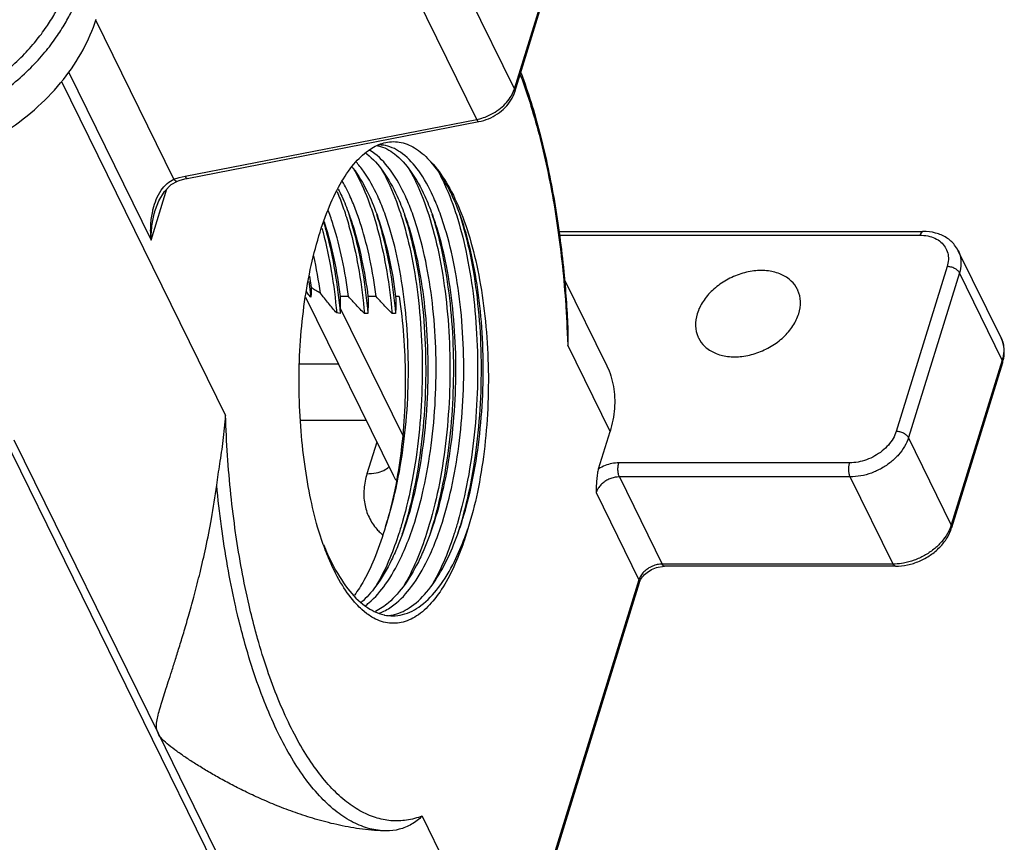
# Model space of a CAD drawing. Units: millimetres. Extents: x 2688 to 3282, y 481 to 901.
# Drawn here: x 2808 to 2849, y 529 to 563 of the extents above; entities that cross this region are included whole.
import ezdxf

# ---------------------------------------------------------------- set-up
doc = ezdxf.new("R2010")
doc.units = ezdxf.units.MM
doc.header["$LTSCALE"] = 65.395
doc.layers.get('0').update_dxf_attribs({"linetype": 'CONTINUOUS', "lineweight": 30})
doc.layers.add('02___PRT_ALL_AXES', color=7, linetype='CONTINUOUS')

msp = doc.modelspace()

# ---------------------------------------------------------------- linework, layer by layer
at = {"color": 7, "linetype": 'Continuous'}
for p, q in [((2828.327, 560.101), (2830.941, 568.56)), ((2828.341, 559.977), (2830.955, 568.436)), ((2828.327, 560.101), (2824.739, 567.411)), ((2826.75, 558.822), (2823.163, 566.132)), ((2814.054, 556.313), (2810.78, 562.985)), ((2809.639, 560.819), (2813.1, 553.766)), ((2809.348, 560.416), (2816.224, 546.405)), ((2828.199, 559.811), (2828.291, 559.999)), ((2828.291, 559.999), (2828.327, 560.101)), ((2814.522, 556.445), (2826.75, 558.822)), ((2814.61, 556.352), (2826.837, 558.73)), ((2826.75, 558.822), (2826.808, 558.834)), ((2822.291, 557.581), (2822.356, 557.621)), ((2822.577, 557.725), (2822.602, 557.72)), ((2822.602, 557.72), (2822.625, 557.714)), ((2822.683, 557.75), (2822.646, 557.751)), ((2821.618, 556.694), (2821.647, 556.644)), ((2814.054, 556.313), (2814.282, 556.388)), ((2814.21, 556.24), (2814.278, 556.264)), ((2814.282, 556.388), (2814.522, 556.445)), ((2813.1, 553.766), (2813.761, 555.906)), ((2813.944, 556.09), (2814.21, 556.24)), ((2814.21, 556.24), (2814.21, 556.24)), ((2813.284, 555.044), (2813.284, 555.044)), ((2820.537, 554.974), (2820.528, 554.999)), ((2823.561, 554.862), (2823.573, 554.821)), ((2823.707, 554.856), (2823.735, 554.771)), ((2824.868, 554.856), (2824.896, 554.769)), ((2825.861, 554.926), (2825.895, 554.821)), ((2826.029, 554.856), (2826.052, 554.784)), ((2830.171, 554.127), (2845.45, 554.127)), ((2830.192, 553.968), (2845.322, 553.968)), ((2848.722, 549.661), (2846.929, 553.316)), ((2846.463, 552.652), (2844.328, 545.743)), ((2819.74, 552.256), (2819.815, 551.78)), ((2830.419, 552.125), (2832.188, 548.519)), ((2846.978, 552.391), (2844.843, 545.482)), ((2848.771, 548.736), (2846.978, 552.391)), ((2819.706, 552.029), (2819.793, 551.376)), ((2819.576, 551.374), (2823.241, 543.905)), ((2819.624, 551.571), (2819.612, 551.589)), ((2819.618, 551.613), (2819.624, 551.571)), ((2819.793, 551.376), (2819.624, 551.571)), ((2821.375, 551.393), (2821.029, 551.393)), ((2821.029, 551.393), (2821.031, 550.911)), ((2822.535, 551.393), (2822.19, 551.393)), ((2823.503, 551.393), (2823.35, 551.393)), ((2821.031, 550.911), (2821.025, 550.688)), ((2821.031, 550.911), (2823.636, 545.604)), ((2821.025, 550.688), (2820.878, 550.709)), ((2822.186, 550.683), (2822.041, 550.683)), ((2823.346, 550.683), (2823.201, 550.683)), ((2830.53, 550.117), (2830.56, 549.361)), ((2830.564, 550.119), (2830.56, 549.361)), ((2848.722, 549.661), (2848.791, 549.485)), ((2832.335, 545.743), (2830.56, 549.361)), ((2848.791, 549.485), (2848.82, 549.356)), ((2820.953, 548.568), (2819.325, 548.568)), ((2848.771, 548.736), (2846.636, 541.827)), ((2848.786, 548.612), (2846.651, 541.703)), ((2848.786, 548.612), (2848.817, 548.728)), ((2822.111, 546.208), (2819.362, 546.208)), ((2806.886, 545.597), (2816.261, 526.494)), ((2831.851, 544.176), (2832.335, 545.743)), ((2807.353, 545.395), (2813.392, 533.088)), ((2822.557, 545.298), (2822.147, 543.971)), ((2846.636, 541.827), (2844.843, 545.482)), ((2842.374, 544.427), (2832.702, 544.427)), ((2842.4, 543.837), (2832.729, 543.837)), ((2832.729, 543.837), (2834.523, 540.182)), ((2844.194, 540.182), (2842.4, 543.837)), ((2831.752, 543.179), (2833.546, 539.524)), ((2846.636, 541.827), (2846.601, 541.725)), ((2816.657, 541.41), (2816.645, 541.495)), ((2820.316, 541.003), (2820.128, 541.558)), ((2822.695, 541.503), (2822.797, 541.409)), ((2823.623, 541.415), (2823.459, 540.989)), ((2823.738, 541.747), (2823.623, 541.415)), ((2823.924, 541.295), (2824.084, 541.747)), ((2824.783, 541.415), (2824.62, 540.989)), ((2824.899, 541.747), (2824.783, 541.415)), ((2825.084, 541.294), (2825.244, 541.747)), ((2825.781, 540.99), (2825.944, 541.415)), ((2826.244, 541.292), (2826.377, 541.666)), ((2826.377, 541.666), (2826.266, 541.303)), ((2844.194, 540.182), (2834.523, 540.182)), ((2844.286, 540.184), (2844.194, 540.182)), ((2834.355, 540.056), (2834.535, 540.087)), ((2834.535, 540.087), (2834.624, 540.091)), ((2844.295, 540.091), (2834.624, 540.091)), ((2833.546, 539.524), (2829.823, 527.478)), ((2833.56, 539.4), (2829.876, 527.478)), ((2822.145, 538.104), (2821.938, 538.275)), ((2822.668, 538.123), (2822.796, 538.175)), ((2822.862, 538.053), (2822.886, 538.048)), ((2823.082, 538.025), (2823.151, 538.035)), ((2823.151, 538.035), (2823.213, 538.046)), ((2824.46, 529.621), (2826.235, 526.003))]:
    msp.add_line(p, q, dxfattribs=at)
for points in [[(2814.278, 556.264), (2814.516, 556.332), (2814.61, 556.352)], [(2813.284, 555.044), (2813.426, 555.412), (2813.662, 555.806), (2813.944, 556.09)]]:
    msp.add_lwpolyline(points, dxfattribs=at)
for points, knots in [([(2800.357, 558.334), (2800.527, 558.334), (2800.889, 558.345), (2801.464, 558.396), (2802.106, 558.495), (2802.814, 558.654), (2803.588, 558.888), (2804.418, 559.213), (2805.286, 559.639), (2806.147, 560.164), (2806.944, 560.76), (2807.634, 561.386), (2808.202, 562.005), (2808.656, 562.599), (2809.013, 563.157), (2809.286, 563.673), (2809.49, 564.143), (2809.595, 564.443), (2809.639, 564.585)], [0, 0, 0, 0, 0.509594, 1.084755, 1.731746, 2.456118, 3.262304, 4.153209, 5.127349, 6.158499, 7.174936, 8.110042, 8.947368, 9.69216, 10.351038, 10.931377, 11.44071, 11.886367, 11.886367, 11.886367, 11.886367]), ([(2800.383, 557.744), (2800.562, 557.744), (2800.943, 557.756), (2801.549, 557.81), (2802.224, 557.914), (2802.97, 558.081), (2803.784, 558.328), (2804.658, 558.669), (2805.572, 559.118), (2806.478, 559.67), (2807.318, 560.298), (2808.043, 560.956), (2808.641, 561.608), (2809.119, 562.233), (2809.495, 562.821), (2809.782, 563.363), (2809.997, 563.858), (2810.108, 564.175), (2810.154, 564.324)], [0, 0, 0, 0, 0.536599, 1.14204, 1.823098, 2.585618, 3.434263, 4.372088, 5.3975, 6.482818, 7.552559, 8.536722, 9.418054, 10.202034, 10.895602, 11.506503, 12.042659, 12.511967, 12.511967, 12.511967, 12.511967]), ([(2801.024, 556.439), (2801.542, 556.439), (2802.598, 556.529), (2804.161, 556.906), (2805.682, 557.513), (2807.104, 558.328), (2808.374, 559.321), (2809.444, 560.455), (2810.274, 561.687), (2810.657, 562.575), (2810.794, 563.019)], [0, 0, 0, 0, 1.553352, 3.164456, 4.806671, 6.450179, 8.06523, 9.624714, 11.107645, 12.502377, 12.502377, 12.502377, 12.502377]), ([(2828.599, 560.784), (2828.622, 560.724), (2828.941, 559.854), (2829.477, 558.068), (2830.047, 555.336), (2830.401, 552.656), (2830.528, 550.894), (2830.564, 550.119)], [0, 0, 0, 0, 0.192516, 2.77923, 5.585481, 8.556292, 10.8828, 10.8828, 10.8828, 10.8828]), ([(2828.571, 560.695), (2828.653, 560.476), (2828.886, 559.823), (2829.233, 558.698), (2829.591, 557.294), (2829.898, 555.812), (2830.151, 554.265), (2830.348, 552.664), (2830.467, 551.276), (2830.516, 550.422), (2830.53, 550.117)], [0, 0, 0, 0, 0.70149, 2.079036, 3.53015, 5.04613, 6.617135, 8.23287, 9.882894, 10.797768, 10.797768, 10.797768, 10.797768]), ([(2826.837, 558.73), (2826.975, 558.756), (2827.246, 558.839), (2827.619, 559.038), (2827.942, 559.303), (2828.192, 559.617), (2828.304, 559.856), (2828.341, 559.977)], [0, 0, 0, 0, 0.420919, 0.844052, 1.260858, 1.662574, 2.04181, 2.04181, 2.04181, 2.04181]), ([(2828.327, 560.101), (2828.342, 560.07), (2828.353, 560.026), (2828.343, 559.985), (2828.341, 559.977)], [0, 0, 0, 0, 0.1018104, 0.1264145, 0.1264145, 0.1264145, 0.1264145]), ([(2827.103, 558.922), (2827.219, 558.965), (2827.444, 559.071), (2827.748, 559.277), (2828.006, 559.524), (2828.143, 559.713), (2828.199, 559.811)], [0, 0, 0, 0, 0.372132, 0.741126, 1.098249, 1.437102, 1.437102, 1.437102, 1.437102]), ([(2826.75, 558.822), (2826.763, 558.795), (2826.781, 558.754), (2826.824, 558.73), (2826.837, 558.73)], [0, 0, 0, 0, 0.0903918, 0.1316098, 0.1316098, 0.1316098, 0.1316098]), ([(2822.641, 557.766), (2822.735, 557.805), (2823.04, 557.902), (2823.609, 557.902), (2824.275, 557.592), (2824.646, 557.244), (2824.825, 557.041)], [0, 0, 0, 0, 0.30608, 0.954948, 1.649091, 2.460042, 2.460042, 2.460042, 2.460042]), ([(2819.343, 549.338), (2819.38, 549.885), (2819.486, 550.954), (2819.747, 552.493), (2820.1, 553.904), (2820.536, 555.148), (2821.045, 556.194), (2821.612, 557.013), (2822.061, 557.431), (2822.291, 557.581)], [0, 0, 0, 0, 1.647563, 3.218408, 4.679835, 6.004961, 7.167612, 8.156891, 8.981374, 8.981374, 8.981374, 8.981374]), ([(2824.019, 554.973), (2823.939, 555.186), (2823.698, 555.769), (2823.237, 556.617), (2822.679, 557.256), (2822.319, 557.497), (2822.232, 557.546)], [0, 0, 0, 0, 0.682234, 1.891642, 2.884475, 3.185188, 3.185188, 3.185188, 3.185188]), ([(2822.625, 557.714), (2822.869, 557.657), (2823.397, 557.369), (2824.051, 556.618), (2824.533, 555.733), (2824.785, 555.111), (2824.876, 554.859)], [0, 0, 0, 0, 0.751264, 1.744098, 2.953505, 3.756984, 3.756984, 3.756984, 3.756984]), ([(2825.18, 554.973), (2825.098, 555.189), (2824.856, 555.775), (2824.391, 556.625), (2823.728, 557.384), (2823.107, 557.713), (2822.762, 557.749), (2822.683, 557.75)], [0, 0, 0, 0, 0.693766, 1.899893, 2.889852, 3.686607, 3.924332, 3.924332, 3.924332, 3.924332]), ([(2822.096, 557.41), (2822.111, 557.4), (2822.39, 557.191), (2822.893, 556.615), (2823.372, 555.733), (2823.624, 555.111), (2823.716, 554.859)], [0, 0, 0, 0, 0.054205, 1.045893, 2.253413, 3.05703, 3.05703, 3.05703, 3.05703]), ([(2821.527, 556.825), (2821.539, 556.81), (2821.784, 556.494), (2822.161, 555.849), (2822.438, 555.18), (2822.555, 554.859)], [0, 0, 0, 0, 0.057173, 1.199201, 2.225343, 2.225343, 2.225343, 2.225343]), ([(2822.858, 554.973), (2822.779, 555.186), (2822.538, 555.768), (2822.155, 556.472), (2821.802, 556.92), (2821.689, 557.042)], [0, 0, 0, 0, 0.682375, 1.889896, 2.388119, 2.388119, 2.388119, 2.388119]), ([(2822.718, 556.8), (2822.83, 556.61), (2823.159, 555.984), (2823.412, 555.323), (2823.561, 554.862)], [0, 0, 0, 0, 0.664119, 2.11697, 2.11697, 2.11697, 2.11697]), ([(2823.877, 556.802), (2823.995, 556.604), (2824.329, 555.965), (2824.585, 555.289), (2824.734, 554.823)], [0, 0, 0, 0, 0.69103, 2.159532, 2.159532, 2.159532, 2.159532]), ([(2826.036, 554.859), (2826.02, 554.903), (2825.854, 555.353), (2825.513, 556.119), (2825.066, 556.779), (2824.825, 557.041)], [0, 0, 0, 0, 0.141552, 1.43829, 2.508247, 2.508247, 2.508247, 2.508247]), ([(2824.825, 557.041), (2825.07, 556.788), (2825.529, 556.154), (2826.081, 555.014), (2826.543, 553.633), (2826.899, 552.057), (2827.137, 550.338), (2827.249, 548.535), (2827.23, 546.709), (2827.082, 544.923), (2826.808, 543.239), (2826.536, 542.17), (2826.377, 541.666)], [0, 0, 0, 0, 1.057925, 2.32508, 3.788172, 5.416084, 7.166404, 8.989592, 10.83222, 12.639858, 14.359889, 15.94444, 15.94444, 15.94444, 15.94444]), ([(2825.075, 556.738), (2825.162, 556.587), (2825.47, 556.003), (2825.71, 555.386), (2825.861, 554.926)], [0, 0, 0, 0, 0.524972, 1.978064, 1.978064, 1.978064, 1.978064]), ([(2813.189, 555.072), (2813.222, 555.205), (2813.309, 555.475), (2813.498, 555.842), (2813.75, 556.138), (2813.953, 556.27), (2814.054, 556.313)], [0, 0, 0, 0, 0.408726, 0.848671, 1.230541, 1.561627, 1.561627, 1.561627, 1.561627]), ([(2814.054, 556.313), (2814.078, 556.288), (2814.12, 556.248), (2814.184, 556.231), (2814.208, 556.239), (2814.21, 556.24)], [0, 0, 0, 0, 0.1033671, 0.1743517, 0.1791987, 0.1791987, 0.1791987, 0.1791987]), ([(2814.522, 556.445), (2814.536, 556.418), (2814.554, 556.376), (2814.596, 556.352), (2814.61, 556.353)], [0, 0, 0, 0, 0.0903919, 0.1316075, 0.1316075, 0.1316075, 0.1316075]), ([(2821.647, 556.644), (2821.853, 556.273), (2822.125, 555.666), (2822.343, 555.041), (2822.415, 554.814)], [0, 0, 0, 0, 1.273211, 1.986609, 1.986609, 1.986609, 1.986609]), ([(2820.947, 555.901), (2820.998, 555.801), (2821.162, 555.46), (2821.304, 555.109), (2821.394, 554.859)], [0, 0, 0, 0, 0.335632, 1.134625, 1.134625, 1.134625, 1.134625]), ([(2821.698, 554.973), (2821.621, 555.178), (2821.445, 555.606), (2821.235, 556.02), (2821.112, 556.231)], [0, 0, 0, 0, 0.654048, 1.388747, 1.388747, 1.388747, 1.388747]), ([(2820.895, 555.797), (2820.938, 555.695), (2821.068, 555.371), (2821.182, 555.041), (2821.255, 554.814)], [0, 0, 0, 0, 0.333248, 1.046647, 1.046647, 1.046647, 1.046647]), ([(2813.1, 553.766), (2813.081, 553.981), (2813.073, 554.39), (2813.131, 554.826), (2813.182, 555.042), (2813.189, 555.072)], [0, 0, 0, 0, 0.648695, 1.220582, 1.31431, 1.31431, 1.31431, 1.31431]), ([(2813.1, 553.766), (2813.1, 553.988), (2813.129, 554.41), (2813.22, 554.833), (2813.28, 555.033), (2813.284, 555.044)], [0, 0, 0, 0, 0.667092, 1.262143, 1.294532, 1.294532, 1.294532, 1.294532]), ([(2821.375, 551.393), (2821.307, 551.921), (2821.14, 552.931), (2820.835, 554.123), (2820.609, 554.782), (2820.537, 554.974)], [0, 0, 0, 0, 1.596019, 3.068385, 3.68432, 3.68432, 3.68432, 3.68432]), ([(2821.255, 554.814), (2821.333, 554.568), (2821.557, 553.788), (2821.845, 552.412), (2821.988, 551.274), (2822.041, 550.683)], [0, 0, 0, 0, 0.776352, 2.431658, 4.212628, 4.212628, 4.212628, 4.212628]), ([(2821.386, 554.856), (2821.47, 554.596), (2821.699, 553.803), (2821.99, 552.412), (2822.133, 551.274), (2822.186, 550.683)], [0, 0, 0, 0, 0.82053, 2.475835, 4.256805, 4.256805, 4.256805, 4.256805]), ([(2821.394, 554.859), (2821.45, 554.704), (2821.66, 554.083), (2821.955, 552.931), (2822.122, 551.921), (2822.19, 551.393)], [0, 0, 0, 0, 0.49309, 1.965456, 3.561474, 3.561474, 3.561474, 3.561474]), ([(2822.535, 551.393), (2822.468, 551.918), (2822.302, 552.921), (2821.998, 554.113), (2821.772, 554.774), (2821.698, 554.973)], [0, 0, 0, 0, 1.587362, 3.045994, 3.683687, 3.683687, 3.683687, 3.683687]), ([(2822.415, 554.814), (2822.494, 554.568), (2822.718, 553.788), (2823.006, 552.412), (2823.148, 551.274), (2823.201, 550.683)], [0, 0, 0, 0, 0.776352, 2.431658, 4.212628, 4.212628, 4.212628, 4.212628]), ([(2822.547, 554.856), (2822.631, 554.596), (2822.86, 553.803), (2823.151, 552.412), (2823.294, 551.274), (2823.346, 550.683)], [0, 0, 0, 0, 0.82053, 2.475835, 4.256805, 4.256805, 4.256805, 4.256805]), ([(2822.555, 554.859), (2822.592, 554.757), (2822.795, 554.169), (2823.1, 553.019), (2823.278, 551.954), (2823.35, 551.393)], [0, 0, 0, 0, 0.323287, 1.866624, 3.561274, 3.561274, 3.561274, 3.561274]), ([(2822.919, 541.739), (2823.097, 542.272), (2823.406, 543.416), (2823.713, 545.221), (2823.879, 547.125), (2823.899, 549.044), (2823.777, 550.909), (2823.521, 552.654), (2823.195, 553.999), (2822.945, 554.743), (2822.858, 554.973)], [0, 0, 0, 0, 1.688676, 3.54472, 5.487525, 7.416819, 9.296904, 11.086742, 12.703396, 13.439788, 13.439788, 13.439788, 13.439788]), ([(2823.573, 554.821), (2823.737, 554.309), (2824.022, 553.198), (2824.308, 551.432), (2824.463, 549.527), (2824.477, 547.563), (2824.348, 545.611), (2824.08, 543.739), (2823.763, 542.366), (2823.539, 541.629), (2823.485, 541.463)], [0, 0, 0, 0, 1.614343, 3.432812, 5.361667, 7.34341, 9.318007, 11.226087, 13.012195, 13.536556, 13.536556, 13.536556, 13.536556]), ([(2823.735, 554.771), (2823.902, 554.238), (2824.188, 553.1), (2824.469, 551.301), (2824.614, 549.381), (2824.617, 547.407), (2824.476, 545.449), (2824.195, 543.579), (2823.876, 542.246), (2823.658, 541.548), (2823.616, 541.417)], [0, 0, 0, 0, 1.675871, 3.512076, 5.455779, 7.448374, 9.428923, 11.337417, 13.118133, 13.531329, 13.531329, 13.531329, 13.531329]), ([(2823.716, 554.859), (2823.785, 554.666), (2824.019, 553.96), (2824.336, 552.654), (2824.592, 550.909), (2824.714, 549.044), (2824.694, 547.125), (2824.528, 545.221), (2824.221, 543.419), (2823.915, 542.278), (2823.738, 541.747)], [0, 0, 0, 0, 0.615119, 2.231773, 4.021612, 5.901696, 7.83099, 9.773796, 11.62984, 13.308847, 13.308847, 13.308847, 13.308847]), ([(2824.084, 541.747), (2824.259, 542.274), (2824.562, 543.402), (2824.869, 545.186), (2825.037, 547.078), (2825.061, 548.995), (2824.942, 550.87), (2824.686, 552.633), (2824.358, 553.992), (2824.105, 554.743), (2824.019, 554.973)], [0, 0, 0, 0, 1.664095, 3.496072, 5.425813, 7.354994, 9.244904, 11.055246, 12.694125, 13.430122, 13.430122, 13.430122, 13.430122]), ([(2824.734, 554.823), (2824.903, 554.291), (2825.193, 553.154), (2825.478, 551.356), (2825.628, 549.432), (2825.634, 547.454), (2825.496, 545.49), (2825.217, 543.612), (2824.9, 542.282), (2824.686, 541.588), (2824.646, 541.464)], [0, 0, 0, 0, 1.674201, 3.511142, 5.457798, 7.455209, 9.441969, 11.357531, 13.145606, 13.536123, 13.536123, 13.536123, 13.536123]), ([(2824.896, 554.769), (2825.064, 554.235), (2825.349, 553.096), (2825.63, 551.295), (2825.775, 549.373), (2825.777, 547.397), (2825.635, 545.438), (2825.353, 543.567), (2825.034, 542.238), (2824.818, 541.544), (2824.776, 541.417)], [0, 0, 0, 0, 1.677679, 3.515858, 5.461542, 7.455956, 9.438, 11.347524, 13.128694, 13.52901, 13.52901, 13.52901, 13.52901]), ([(2824.876, 554.859), (2824.946, 554.666), (2825.182, 553.953), (2825.501, 552.633), (2825.757, 550.87), (2825.876, 548.995), (2825.852, 547.078), (2825.684, 545.186), (2825.377, 543.402), (2825.074, 542.274), (2824.899, 541.747)], [0, 0, 0, 0, 0.614721, 2.2536, 4.063941, 5.953852, 7.883033, 9.812774, 11.644751, 13.308846, 13.308846, 13.308846, 13.308846]), ([(2825.244, 541.747), (2825.419, 542.273), (2825.72, 543.391), (2826.025, 545.157), (2826.195, 547.027), (2826.223, 548.935), (2826.108, 550.817), (2825.853, 552.6), (2825.523, 553.978), (2825.266, 554.741), (2825.18, 554.973)], [0, 0, 0, 0, 1.6631, 3.464821, 5.369341, 7.290165, 9.185911, 11.017825, 12.688205, 13.430218, 13.430218, 13.430218, 13.430218]), ([(2825.895, 554.821), (2826.052, 554.328), (2826.335, 553.236), (2826.623, 551.484), (2826.782, 549.568), (2826.799, 547.591), (2826.671, 545.624), (2826.401, 543.737), (2826.083, 542.361), (2825.859, 541.625), (2825.807, 541.463)], [0, 0, 0, 0, 1.55143, 3.378759, 5.319694, 7.315567, 9.305033, 11.22738, 13.025912, 13.535876, 13.535876, 13.535876, 13.535876]), ([(2826.052, 554.784), (2826.22, 554.251), (2826.506, 553.113), (2826.789, 551.314), (2826.935, 549.392), (2826.938, 547.417), (2826.798, 545.457), (2826.517, 543.584), (2826.198, 542.25), (2825.98, 541.549), (2825.937, 541.417)], [0, 0, 0, 0, 1.675855, 3.512693, 5.457594, 7.451825, 9.43429, 11.344814, 13.127506, 13.544668, 13.544668, 13.544668, 13.544668]), ([(2825.944, 541.415), (2826.107, 541.865), (2826.414, 542.884), (2826.748, 544.529), (2826.964, 546.348), (2827.043, 548.222), (2826.984, 550.083), (2826.791, 551.864), (2826.481, 553.455), (2826.192, 554.431), (2826.036, 554.859)], [0, 0, 0, 0, 1.437885, 3.184061, 5.032016, 6.925531, 8.805634, 10.613874, 12.295303, 13.660912, 13.660912, 13.660912, 13.660912]), ([(2820.257, 554.266), (2820.274, 554.205), (2820.433, 553.614), (2820.681, 552.433), (2820.825, 551.299), (2820.878, 550.709)], [0, 0, 0, 0, 0.187863, 1.83802, 3.61386, 3.61386, 3.61386, 3.61386]), ([(2820.339, 554.486), (2820.38, 554.349), (2820.565, 553.679), (2820.829, 552.416), (2820.972, 551.279), (2821.025, 550.688)], [0, 0, 0, 0, 0.430302, 2.084582, 3.864533, 3.864533, 3.864533, 3.864533]), ([(2820.346, 554.533), (2820.358, 554.499), (2820.522, 553.994), (2820.79, 552.954), (2820.96, 551.931), (2821.029, 551.393)], [0, 0, 0, 0, 0.108499, 1.592077, 3.216928, 3.216928, 3.216928, 3.216928]), ([(2845.45, 554.126), (2845.444, 554.126), (2845.411, 554.124), (2845.357, 554.065), (2845.333, 554.005), (2845.322, 553.968)], [0, 0, 0, 0, 0.018698, 0.0974719, 0.2141326, 0.2141326, 0.2141326, 0.2141326]), ([(2845.322, 553.968), (2845.433, 553.968), (2845.65, 553.948), (2845.951, 553.853), (2846.203, 553.695), (2846.39, 553.481), (2846.501, 553.223), (2846.528, 552.938), (2846.492, 552.746), (2846.463, 552.652)], [0, 0, 0, 0, 0.334451, 0.647466, 0.938851, 1.215194, 1.487236, 1.767227, 2.063416, 2.063416, 2.063416, 2.063416]), ([(2846.928, 553.317), (2846.886, 553.402), (2846.753, 553.612), (2846.437, 553.89), (2845.974, 554.086), (2845.628, 554.127), (2845.45, 554.127)], [0, 0, 0, 0, 0.284938, 0.741288, 1.236611, 1.771539, 1.771539, 1.771539, 1.771539]), ([(2846.929, 553.316), (2846.962, 553.249), (2847.029, 553.068), (2847.059, 552.749), (2847.014, 552.509), (2846.978, 552.391)], [0, 0, 0, 0, 0.2253322, 0.5748391, 0.9465426, 0.9465426, 0.9465426, 0.9465426]), ([(2846.978, 552.391), (2846.959, 552.429), (2846.897, 552.502), (2846.773, 552.583), (2846.623, 552.638), (2846.516, 552.652), (2846.463, 552.652)], [0, 0, 0, 0, 0.1270445, 0.2783872, 0.4417759, 0.6008142, 0.6008142, 0.6008142, 0.6008142]), ([(2840.19, 551.695), (2840.126, 551.826), (2839.934, 552.084), (2839.504, 552.357), (2838.958, 552.496), (2838.351, 552.491), (2837.728, 552.344), (2837.137, 552.067), (2836.621, 551.681), (2836.22, 551.216), (2836.044, 550.858), (2835.988, 550.678)], [0, 0, 0, 0, 0.435042, 0.941805, 1.497313, 2.102905, 2.745406, 3.402794, 4.049826, 4.663482, 5.228538, 5.228538, 5.228538, 5.228538]), ([(2819.815, 551.78), (2819.816, 551.705), (2819.813, 551.57), (2819.801, 551.436), (2819.793, 551.376)], [0, 0, 0, 0, 0.22492, 0.4046994, 0.4046994, 0.4046994, 0.4046994]), ([(2820.195, 551.54), (2820.128, 551.572), (2819.997, 551.646), (2819.875, 551.733), (2819.815, 551.78)], [0, 0, 0, 0, 0.2209318, 0.4496376, 0.4496376, 0.4496376, 0.4496376]), ([(2820.878, 550.709), (2820.76, 550.842), (2820.527, 551.114), (2820.304, 551.396), (2820.195, 551.54)], [0, 0, 0, 0, 0.531691, 1.075569, 1.075569, 1.075569, 1.075569]), ([(2822.041, 550.683), (2821.925, 550.802), (2821.701, 551.037), (2821.481, 551.275), (2821.375, 551.393)], [0, 0, 0, 0, 0.4979037, 0.9739702, 0.9739702, 0.9739702, 0.9739702]), ([(2822.19, 551.393), (2822.193, 551.276), (2822.195, 551.04), (2822.19, 550.803), (2822.186, 550.683)], [0, 0, 0, 0, 0.3506344, 0.7104404, 0.7104404, 0.7104404, 0.7104404]), ([(2823.201, 550.683), (2823.086, 550.802), (2822.861, 551.037), (2822.641, 551.275), (2822.535, 551.393)], [0, 0, 0, 0, 0.4978789, 0.9739702, 0.9739702, 0.9739702, 0.9739702]), ([(2823.503, 551.393), (2823.583, 550.851), (2823.704, 549.745), (2823.772, 548.068), (2823.728, 546.386), (2823.574, 544.747), (2823.316, 543.203), (2823.067, 542.221), (2822.923, 541.758)], [0, 0, 0, 0, 1.644122, 3.335238, 5.031178, 6.689548, 8.269279, 9.72374, 9.72374, 9.72374, 9.72374]), ([(2823.35, 551.393), (2823.353, 551.276), (2823.356, 551.04), (2823.351, 550.803), (2823.346, 550.683)], [0, 0, 0, 0, 0.3505992, 0.7104404, 0.7104404, 0.7104404, 0.7104404]), ([(2840.243, 550.678), (2840.294, 550.842), (2840.347, 551.177), (2840.27, 551.525), (2840.196, 551.683), (2840.19, 551.695)], [0, 0, 0, 0, 0.51476, 0.995269, 1.038309, 1.038309, 1.038309, 1.038309]), ([(2835.988, 550.678), (2835.937, 550.514), (2835.885, 550.18), (2835.961, 549.832), (2836.035, 549.674), (2836.042, 549.661)], [0, 0, 0, 0, 0.51476, 0.995269, 1.038309, 1.038309, 1.038309, 1.038309]), ([(2836.042, 549.661), (2836.106, 549.531), (2836.298, 549.272), (2836.727, 548.999), (2837.273, 548.86), (2837.88, 548.865), (2838.503, 549.013), (2839.095, 549.29), (2839.611, 549.675), (2840.011, 550.14), (2840.188, 550.498), (2840.243, 550.678)], [0, 0, 0, 0, 0.435042, 0.941805, 1.497313, 2.102905, 2.745406, 3.402794, 4.049826, 4.663482, 5.228538, 5.228538, 5.228538, 5.228538]), ([(2848.817, 548.728), (2848.844, 548.844), (2848.876, 549.112), (2848.822, 549.432), (2848.744, 549.616), (2848.722, 549.662)], [0, 0, 0, 0, 0.3576718, 0.8012878, 0.9543993, 0.9543993, 0.9543993, 0.9543993]), ([(2820.128, 541.558), (2819.999, 541.998), (2819.769, 542.927), (2819.518, 544.398), (2819.353, 545.988), (2819.287, 547.649), (2819.312, 548.776), (2819.343, 549.338)], [0, 0, 0, 0, 1.373649, 2.86862, 4.47396, 6.166539, 7.852644, 7.852644, 7.852644, 7.852644]), ([(2848.82, 549.356), (2848.834, 549.272), (2848.847, 549.062), (2848.808, 548.854), (2848.771, 548.736)], [0, 0, 0, 0, 0.2542845, 0.6259885, 0.6259885, 0.6259885, 0.6259885]), ([(2832.189, 548.518), (2832.194, 548.507), (2832.329, 548.227), (2832.519, 547.628), (2832.558, 546.685), (2832.432, 546.055), (2832.335, 545.743)], [0, 0, 0, 0, 0.037227, 0.932898, 1.859713, 2.840282, 2.840282, 2.840282, 2.840282]), ([(2848.785, 548.612), (2848.788, 548.62), (2848.798, 548.661), (2848.786, 548.706), (2848.771, 548.736)], [0, 0, 0, 0, 0.0246041, 0.1264145, 0.1264145, 0.1264145, 0.1264145]), ([(2815.852, 543.486), (2815.892, 543.784), (2815.988, 544.408), (2816.134, 545.378), (2816.204, 546.056), (2816.224, 546.405)], [0, 0, 0, 0, 0.901892, 1.893333, 2.943183, 2.943183, 2.943183, 2.943183]), ([(2816.645, 541.495), (2816.568, 542.028), (2816.435, 543.107), (2816.295, 544.745), (2816.241, 545.849), (2816.224, 546.405)], [0, 0, 0, 0, 1.61384, 3.26094, 4.929873, 4.929873, 4.929873, 4.929873]), ([(2844.328, 545.743), (2844.296, 545.642), (2844.205, 545.438), (2844.002, 545.161), (2843.74, 544.912), (2843.431, 544.705), (2843.09, 544.548), (2842.734, 544.451), (2842.492, 544.427), (2842.374, 544.427)], [0, 0, 0, 0, 0.318773, 0.661982, 1.024019, 1.397842, 1.774541, 2.145115, 2.499674, 2.499674, 2.499674, 2.499674]), ([(2844.843, 545.482), (2844.824, 545.52), (2844.762, 545.593), (2844.638, 545.674), (2844.488, 545.729), (2844.381, 545.743), (2844.328, 545.743)], [0, 0, 0, 0, 0.1270444, 0.2783872, 0.441776, 0.6008142, 0.6008142, 0.6008142, 0.6008142]), ([(2844.843, 545.482), (2844.803, 545.355), (2844.689, 545.1), (2844.435, 544.754), (2844.108, 544.443), (2843.722, 544.184), (2843.296, 543.989), (2842.852, 543.867), (2842.548, 543.837), (2842.4, 543.837)], [0, 0, 0, 0, 0.400132, 0.828659, 1.280431, 1.746721, 2.216826, 2.679526, 3.124592, 3.124592, 3.124592, 3.124592]), ([(2832.702, 544.427), (2832.606, 544.427), (2832.408, 544.406), (2832.12, 544.321), (2831.938, 544.229), (2831.851, 544.176)], [0, 0, 0, 0, 0.2896491, 0.5917049, 0.8975677, 0.8975677, 0.8975677, 0.8975677]), ([(2832.729, 543.837), (2832.71, 543.877), (2832.682, 543.97), (2832.664, 544.12), (2832.669, 544.277), (2832.688, 544.38), (2832.702, 544.427)], [0, 0, 0, 0, 0.1315978, 0.2888319, 0.452244, 0.6009056, 0.6009056, 0.6009056, 0.6009056]), ([(2842.4, 543.837), (2842.381, 543.877), (2842.353, 543.97), (2842.335, 544.12), (2842.34, 544.277), (2842.359, 544.38), (2842.374, 544.427)], [0, 0, 0, 0, 0.1315981, 0.288832, 0.4522438, 0.6009056, 0.6009056, 0.6009056, 0.6009056]), ([(2822.147, 543.971), (2822.083, 543.764), (2821.999, 543.345), (2822.024, 542.716), (2822.209, 542.132), (2822.467, 541.74), (2822.649, 541.548), (2822.695, 541.503)], [0, 0, 0, 0, 0.650179, 1.270187, 1.867698, 2.465, 2.660046, 2.660046, 2.660046, 2.660046]), ([(2822.147, 543.971), (2822.276, 543.971), (2822.518, 543.991), (2822.835, 544.087), (2823.006, 544.197), (2823.07, 544.256)], [0, 0, 0, 0, 0.3846792, 0.7231612, 0.9851322, 0.9851322, 0.9851322, 0.9851322]), ([(2831.851, 544.176), (2831.831, 544.112), (2831.8, 543.969), (2831.773, 543.733), (2831.758, 543.465), (2831.754, 543.277), (2831.752, 543.179)], [0, 0, 0, 0, 0.199824, 0.439535, 0.710344, 1.004343, 1.004343, 1.004343, 1.004343]), ([(2813.392, 533.088), (2813.356, 533.162), (2813.314, 533.328), (2813.337, 533.589), (2813.397, 533.864), (2813.48, 534.163), (2813.581, 534.493), (2813.696, 534.857), (2813.827, 535.261), (2813.972, 535.711), (2814.132, 536.213), (2814.307, 536.777), (2814.499, 537.41), (2814.706, 538.125), (2814.929, 538.936), (2815.165, 539.861), (2815.409, 540.919), (2815.652, 542.141), (2815.79, 543.016), (2815.852, 543.486)], [0, 0, 0, 0, 0.244993, 0.499678, 0.77952, 1.08926, 1.432365, 1.812868, 2.23555, 2.706021, 3.230852, 3.817778, 4.475953, 5.216312, 6.052003, 6.999063, 8.077473, 9.311787, 10.734266, 10.734266, 10.734266, 10.734266]), ([(2816.723, 538.062), (2816.688, 538.208), (2816.533, 538.884), (2816.289, 540.115), (2816.033, 541.778), (2815.906, 542.911), (2815.852, 543.486)], [0, 0, 0, 0, 0.451337, 2.079157, 3.765408, 5.497851, 5.497851, 5.497851, 5.497851]), ([(2832.729, 543.837), (2832.669, 543.837), (2832.548, 543.825), (2832.37, 543.776), (2832.2, 543.698), (2832.046, 543.594), (2831.915, 543.47), (2831.813, 543.332), (2831.768, 543.23), (2831.752, 543.179)], [0, 0, 0, 0, 0.178208, 0.363423, 0.551492, 0.73796, 0.918593, 1.090105, 1.249837, 1.249837, 1.249837, 1.249837]), ([(2846.65, 541.703), (2846.653, 541.711), (2846.663, 541.752), (2846.651, 541.797), (2846.636, 541.827)], [0, 0, 0, 0, 0.0246042, 0.1264145, 0.1264145, 0.1264145, 0.1264145]), ([(2817.481, 537.365), (2817.383, 537.729), (2817.169, 538.585), (2816.891, 539.934), (2816.728, 540.921), (2816.657, 541.41)], [0, 0, 0, 0, 1.132371, 2.647248, 4.130966, 4.130966, 4.130966, 4.130966]), ([(2822.923, 541.758), (2822.803, 541.341), (2822.544, 540.567), (2822.099, 539.604), (2821.767, 539.074), (2821.624, 538.879)], [0, 0, 0, 0, 1.299762, 2.44593, 3.171742, 3.171742, 3.171742, 3.171742]), ([(2823.485, 541.463), (2823.373, 541.116), (2823.096, 540.352), (2822.74, 539.617), (2822.51, 539.232)], [0, 0, 0, 0, 1.09242, 2.438477, 2.438477, 2.438477, 2.438477]), ([(2824.646, 541.464), (2824.521, 541.077), (2824.242, 540.317), (2823.884, 539.59), (2823.679, 539.246)], [0, 0, 0, 0, 1.222319, 2.423601, 2.423601, 2.423601, 2.423601]), ([(2825.807, 541.463), (2825.692, 541.109), (2825.432, 540.395), (2825.104, 539.707), (2824.912, 539.37)], [0, 0, 0, 0, 1.116384, 2.278865, 2.278865, 2.278865, 2.278865]), ([(2846.475, 541.461), (2846.403, 541.337), (2846.229, 541.098), (2845.902, 540.788), (2845.516, 540.529), (2845.09, 540.334), (2844.675, 540.22), (2844.404, 540.189), (2844.286, 540.184)], [0, 0, 0, 0, 0.428527, 0.880301, 1.34659, 1.816697, 2.279397, 2.632086, 2.632086, 2.632086, 2.632086]), ([(2844.295, 540.091), (2844.465, 540.091), (2844.809, 540.13), (2845.305, 540.29), (2845.764, 540.542), (2846.16, 540.872), (2846.468, 541.26), (2846.605, 541.555), (2846.651, 541.703)], [0, 0, 0, 0, 0.50832, 1.030911, 1.555052, 2.069825, 2.565067, 3.03129, 3.03129, 3.03129, 3.03129]), ([(2821.938, 538.275), (2821.859, 538.345), (2821.55, 538.654), (2821.065, 539.325), (2820.631, 540.186), (2820.399, 540.772), (2820.316, 541.003)], [0, 0, 0, 0, 0.317369, 1.309883, 2.465946, 3.200686, 3.200686, 3.200686, 3.200686]), ([(2820.323, 541.006), (2820.433, 540.734), (2820.723, 540.088), (2821.271, 539.181), (2821.999, 538.413), (2822.582, 538.115), (2822.862, 538.053)], [0, 0, 0, 0, 0.88012, 2.122203, 3.162686, 4.02261, 4.02261, 4.02261, 4.02261]), ([(2823.459, 540.989), (2823.373, 540.776), (2823.103, 540.167), (2822.622, 539.331), (2822.137, 538.778), (2821.914, 538.585)], [0, 0, 0, 0, 0.691609, 1.994919, 2.879418, 2.879418, 2.879418, 2.879418]), ([(2822.066, 538.43), (2822.123, 538.471), (2822.45, 538.732), (2823, 539.375), (2823.53, 540.322), (2823.813, 540.999), (2823.924, 541.295)], [0, 0, 0, 0, 0.209925, 1.254395, 2.507124, 3.454184, 3.454184, 3.454184, 3.454184]), ([(2824.62, 540.989), (2824.542, 540.798), (2824.291, 540.227), (2823.814, 539.375), (2823.17, 538.62), (2822.7, 538.295), (2822.505, 538.201)], [0, 0, 0, 0, 0.619021, 1.87175, 2.916221, 3.565786, 3.565786, 3.565786, 3.565786]), ([(2822.796, 538.175), (2822.968, 538.253), (2823.434, 538.546), (2824.1, 539.281), (2824.665, 540.265), (2824.966, 540.977), (2825.084, 541.294)], [0, 0, 0, 0, 0.565611, 1.635521, 2.936631, 3.9524, 3.9524, 3.9524, 3.9524]), ([(2826.266, 541.303), (2826.174, 541.02), (2825.945, 540.384), (2825.516, 539.474), (2824.969, 538.651), (2824.362, 538.054), (2823.698, 537.711), (2823.23, 537.684), (2823.015, 537.717)], [0, 0, 0, 0, 0.895055, 2.024621, 3.010375, 3.845581, 4.552762, 5.205074, 5.205074, 5.205074, 5.205074]), ([(2823.213, 538.046), (2823.462, 538.096), (2824.007, 538.343), (2824.72, 539.03), (2825.319, 539.952), (2825.642, 540.648), (2825.781, 540.99)], [0, 0, 0, 0, 0.76264, 1.744751, 2.935504, 4.042088, 4.042088, 4.042088, 4.042088]), ([(2823.228, 538.015), (2823.366, 538.015), (2823.791, 538.065), (2824.494, 538.444), (2825.226, 539.234), (2825.807, 540.225), (2826.117, 540.953), (2826.244, 541.292)], [0, 0, 0, 0, 0.412953, 1.26901, 2.324743, 3.610586, 4.696056, 4.696056, 4.696056, 4.696056]), ([(2834.523, 540.182), (2834.453, 540.182), (2834.311, 540.166), (2834.105, 540.1), (2833.913, 539.996), (2833.748, 539.861), (2833.621, 539.703), (2833.564, 539.584), (2833.546, 539.524)], [0, 0, 0, 0, 0.208633, 0.425685, 0.644752, 0.858561, 1.061588, 1.24922, 1.24922, 1.24922, 1.24922]), ([(2834.624, 540.092), (2834.609, 540.093), (2834.561, 540.109), (2834.536, 540.154), (2834.523, 540.182)], [0, 0, 0, 0, 0.0473652, 0.1413198, 0.1413198, 0.1413198, 0.1413198]), ([(2844.295, 540.092), (2844.28, 540.093), (2844.232, 540.109), (2844.207, 540.154), (2844.194, 540.182)], [0, 0, 0, 0, 0.0473652, 0.1413198, 0.1413198, 0.1413198, 0.1413198]), ([(2833.657, 539.593), (2833.707, 539.665), (2833.836, 539.802), (2834.074, 539.96), (2834.259, 540.032), (2834.355, 540.056)], [0, 0, 0, 0, 0.2625713, 0.555326, 0.8518196, 0.8518196, 0.8518196, 0.8518196]), ([(2833.56, 539.4), (2833.562, 539.408), (2833.572, 539.449), (2833.56, 539.494), (2833.546, 539.524)], [0, 0, 0, 0, 0.0246041, 0.1264145, 0.1264145, 0.1264145, 0.1264145]), ([(2823.015, 537.717), (2822.782, 537.753), (2822.477, 537.876), (2822.212, 538.054), (2822.145, 538.104)], [0, 0, 0, 0, 0.7058508, 0.9573116, 0.9573116, 0.9573116, 0.9573116]), ([(2822.963, 528.996), (2822.728, 529), (2822.246, 529.067), (2821.542, 529.344), (2820.859, 529.788), (2820.199, 530.394), (2819.566, 531.155), (2818.966, 532.065), (2818.403, 533.115), (2817.88, 534.296), (2817.404, 535.599), (2817.021, 536.868), (2816.808, 537.703), (2816.723, 538.062)], [0, 0, 0, 0, 0.704503, 1.444831, 2.249281, 3.137794, 4.122672, 5.210037, 6.401158, 7.693647, 9.082457, 10.560391, 11.667194, 11.667194, 11.667194, 11.667194]), ([(2824.46, 529.621), (2824.25, 529.54), (2823.818, 529.422), (2823.147, 529.4), (2822.479, 529.539), (2821.824, 529.834), (2821.187, 530.278), (2820.572, 530.867), (2819.982, 531.595), (2819.421, 532.456), (2818.893, 533.443), (2818.403, 534.549), (2817.953, 535.763), (2817.659, 536.717), (2817.509, 537.262), (2817.481, 537.365)], [0, 0, 0, 0, 0.674914, 1.330801, 1.997385, 2.70315, 3.470907, 4.316541, 5.249788, 6.275413, 7.394273, 8.604262, 9.901056, 11.278541, 11.596808, 11.596808, 11.596808, 11.596808]), ([(2822.963, 528.996), (2822.627, 528.999), (2821.965, 529.052), (2821.005, 529.222), (2820.102, 529.452), (2819.262, 529.719), (2818.485, 530.007), (2817.77, 530.308), (2817.113, 530.612), (2816.51, 530.916), (2815.957, 531.215), (2815.451, 531.507), (2814.989, 531.79), (2814.569, 532.063), (2814.189, 532.326), (2813.855, 532.58), (2813.58, 532.819), (2813.437, 532.998), (2813.392, 533.088)], [0, 0, 0, 0, 1.00874, 1.986437, 2.920246, 3.80227, 4.630673, 5.405688, 6.129012, 6.802978, 7.430189, 8.013251, 8.554543, 9.055976, 9.518447, 9.939986, 10.312272, 10.614247, 10.614247, 10.614247, 10.614247]), ([(2824.46, 529.621), (2824.329, 529.488), (2824.029, 529.256), (2823.512, 529.042), (2823.143, 528.995), (2822.963, 528.996)], [0, 0, 0, 0, 0.560958, 1.121478, 1.661184, 1.661184, 1.661184, 1.661184])]:
    msp.add_open_spline(points, degree=3, knots=knots, dxfattribs=at)
for points in [[(2826.808, 558.834), (2826.908, 558.857), (2827.007, 558.886), (2827.103, 558.922)], [(2822.356, 557.621), (2822.447, 557.676), (2822.542, 557.725), (2822.641, 557.766)], [(2820.195, 551.54), (2820.124, 552.063), (2820.034, 552.585), (2819.92, 553.101)], [(2823.241, 543.905), (2823.277, 543.831), (2823.321, 543.76), (2823.37, 543.694)], [(2846.601, 541.725), (2846.566, 541.634), (2846.523, 541.546), (2846.475, 541.461)], [(2833.56, 539.4), (2833.581, 539.469), (2833.616, 539.534), (2833.657, 539.593)], [(2822.886, 538.048), (2822.998, 538.026), (2823.114, 538.014), (2823.228, 538.015)]]:
    msp.add_open_spline(points, degree=3, dxfattribs=at)
at = {"layer": '02___PRT_ALL_AXES', "color": 7, "linetype": 'Continuous'}
msp.add_line((2813.392, 533.088), (2817.488, 524.742), dxfattribs=at)

doc.saveas('drawing.dxf')
